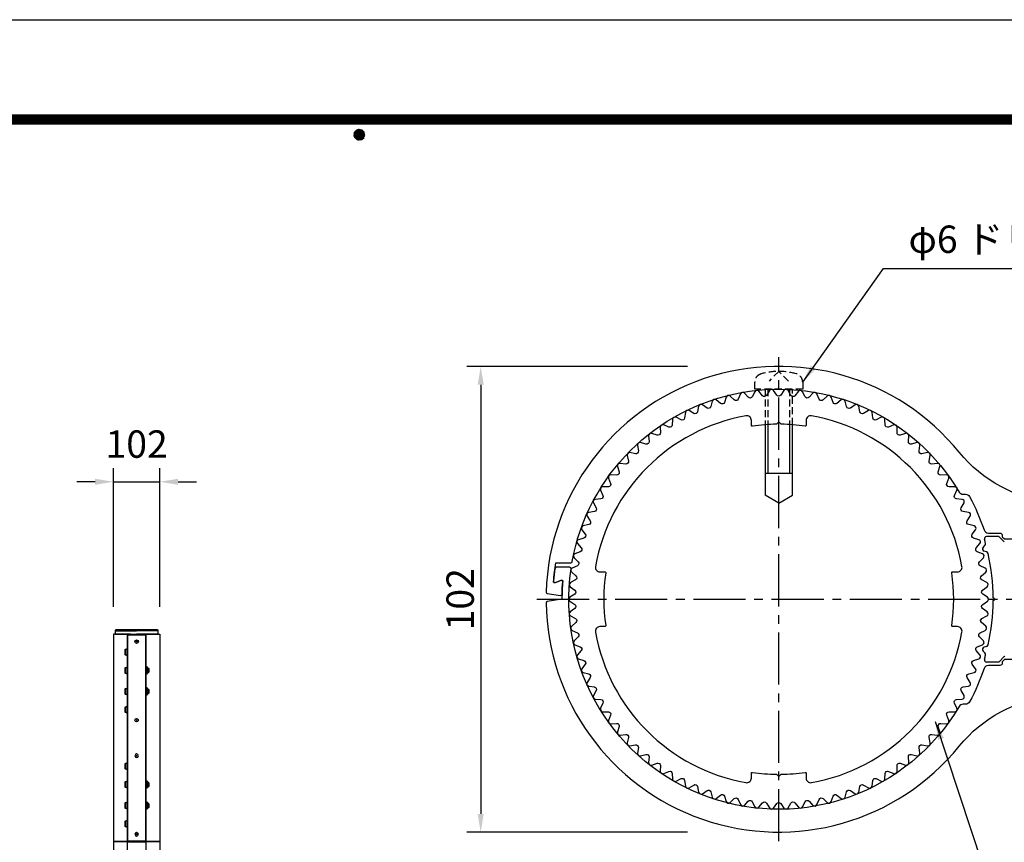
# Model space of a CAD drawing. Extents: x 0 to 8400, y 0 to 5940.
# Drawn here: x 3551 to 5709, y 4138 to 5940 of the extents above; entities that cross this region are included whole.
import ezdxf
from ezdxf.enums import TextEntityAlignment as Align

# ---------------------------------------------------------------- set-up
doc = ezdxf.new("R2010")
doc.units = 0
doc.header["$LTSCALE"] = 6
doc.linetypes.add('CENTER2', pattern=[28.575, 19.05, -3.175, 3.175, -3.175])
doc.linetypes.add('HIDDEN2', pattern=[4.7625, 3.175, -1.5875])
doc.layers.get('0').update_dxf_attribs({"linetype": 'CONTINUOUS'})
doc.layers.get('DEFPOINTS').update_dxf_attribs({"linetype": 'CONTINUOUS'})
for name, color, linetype in [('P001', 131, 'CONTINUOUS'), ('P002', 181, 'CONTINUOUS'), ('P020', 121, 'CONTINUOUS'), ('P901', 135, 'CONTINUOUS'), ('P902', 185, 'CONTINUOUS'), ('P920', 125, 'CONTINUOUS'), ('P_1CENTER', 2, 'CONTINUOUS'), ('P_2DIM', 6, 'CONTINUOUS'), ('P_5DRAWFRAME', 104, 'CONTINUOUS')]:
    doc.layers.add(name, color=color, linetype=linetype)
doc.styles.add('BIGFONT', font='simplex.shx', dxfattribs={"bigfont": 'bigfont.shx'})
doc.dimstyles.new('DIMBIGFONT$0', dxfattribs={"dimscale": 20, "dimtxt": 3, "dimasz": 2, "dimexe": 1.5, "dimexo": 3, "dimgap": 0.75, "dimtad": 1, "dimdec": 1, "dimdsep": 46, "dimtxsty": 'BIGFONT', "dimsah": 1, "dimcen": 0, "dimclrt": 230, "dimadec": 0, "dimazin": 0, "dimtfac": 0.6, "dimtdec": 1, "dimtofl": 0, "dimtmove": 2, "dimatfit": 3, "dimfxl": 0, "dimtvp": 1, "dimtolj": 1, "dimarcsym": 0})
doc.dimstyles.new('DIMBIGFONT$7', dxfattribs={"dimscale": 20, "dimtxt": 3, "dimasz": 2, "dimexe": 1.5, "dimexo": 3, "dimgap": 0.75, "dimtad": 1, "dimdec": 1, "dimdsep": 46, "dimtxsty": 'BIGFONT', "dimsah": 1, "dimcen": 0, "dimclrt": 230, "dimadec": 0, "dimazin": 0, "dimtfac": 0.6, "dimtdec": 1, "dimtofl": 0, "dimtmove": 0, "dimatfit": 3, "dimfxl": 0, "dimtvp": 1, "dimtolj": 1, "dimarcsym": 0})

# ---------------------------------------------------------------- blocks, each defined once
blk = doc.blocks.new('DFP3')
at = {"color": 0}
for p, q in [((21.5, 286.6), (408, 286.6)), ((21.5, 286.55), (408, 286.55)), ((21.5, 286.5), (408, 286.5)), ((21.5, 286.45), (408, 286.45)), ((21.5, 286.4), (408, 286.4)), ((408, 286.35), (21.5, 286.35)), ((21.5, 286.3), (408, 286.3)), ((408, 286.25), (21.5, 286.25)), ((21.5, 286.2), (408, 286.2)), ((408, 286.15), (21.5, 286.15)), ((21.5, 286.1), (408, 286.1)), ((21.5, 286.05), (408, 286.05)), ((21.5, 286), (408, 286)), ((21.5, 285.95), (408, 285.95)), ((21.5, 285.9), (408, 285.9)), ((21.5, 285.85), (408, 285.85)), ((21.5, 285.8), (408, 285.8)), ((21.5, 285.75), (408, 285.75)), ((21.5, 285.7), (408, 285.7)), ((408, 285.65), (21.5, 285.65)), ((21.5, 285.6), (408, 285.6)), ((214.15, 284.4), (214.75, 285)), ((214.15, 284.33), (214.82, 285)), ((214.15, 284.48), (214.67, 285)), ((214.16, 284.27), (214.88, 284.99)), ((214.17, 284.56), (214.59, 284.98)), ((214.18, 284.22), (214.93, 284.97)), ((214.2, 284.17), (214.98, 284.95)), ((214.22, 284.12), (215.03, 284.93)), ((214.22, 284.68), (214.47, 284.93)), ((214.25, 284.07), (215.08, 284.9)), ((214.28, 284.03), (215.12, 284.87)), ((214.31, 283.99), (215.16, 284.84)), ((214.34, 284.84), (215.19, 283.99)), ((214.38, 284.87), (215.22, 284.03)), ((214.42, 284.9), (215.25, 284.07)), ((214.47, 284.93), (215.28, 284.12)), ((214.52, 284.95), (215.3, 284.17)), ((214.57, 284.97), (215.32, 284.22)), ((214.62, 284.99), (215.34, 284.27)), ((214.68, 285), (215.35, 284.33)), ((214.75, 285), (215.35, 284.4)), ((214.83, 284.99), (215.34, 284.48)), ((214.92, 284.98), (215.33, 284.57)), ((215.04, 284.93), (215.28, 284.69)), ((214.15, 284.47), (214.82, 283.8)), ((214.15, 284.4), (214.75, 283.8)), ((214.15, 284.32), (214.67, 283.8)), ((214.16, 284.53), (214.88, 283.81)), ((214.17, 284.24), (214.59, 283.82)), ((214.18, 284.58), (214.93, 283.83)), ((214.2, 284.63), (214.98, 283.85)), ((214.22, 284.68), (215.03, 283.87)), ((214.22, 284.12), (214.47, 283.87)), ((214.25, 284.73), (215.08, 283.9)), ((214.28, 284.77), (215.12, 283.93)), ((214.31, 284.81), (215.16, 283.96)), ((214.34, 283.96), (215.19, 284.81)), ((214.38, 283.93), (215.22, 284.77)), ((214.42, 283.9), (215.25, 284.73)), ((214.47, 283.87), (215.28, 284.68)), ((214.52, 283.85), (215.3, 284.63)), ((214.57, 283.83), (215.32, 284.58)), ((214.62, 283.81), (215.34, 284.53)), ((214.68, 283.8), (215.35, 284.47)), ((214.75, 283.8), (215.35, 284.4)), ((214.83, 283.81), (215.34, 284.32)), ((214.92, 283.82), (215.33, 284.23)), ((215.04, 283.87), (215.28, 284.11))]:
    blk.add_line(p, q, dxfattribs=at)
at = {"layer": 'DEFPOINTS', "color": 0}
blk.add_line((0, 297), (420, 297), dxfattribs=at)
at = {"color": 83, "ltscale": 0.5, "style": 'BIGFONT', "flags": 8}
for tag, p in [('REV04', (26.47, 27.61)), ('REV03', (26.47, 21.7)), ('REV02', (26.47, 15.58)), ('REV01', (26.47, 10.33))]:
    blk.add_attdef(tag, text='', height=2, dxfattribs=at).set_placement(p, align=Align.BOTTOM_LEFT)
for tag, p in [('REVD4', (80.98, 27.61)), ('R4D', (92.67, 27.61)), ('R4C', (101.8, 27.61)), ('R4A', (110.92, 27.61)), ('REVD3', (80.98, 21.7)), ('R3D', (92.67, 21.7)), ('R3C', (101.8, 21.7)), ('R3A', (110.92, 21.7)), ('REVD2', (80.98, 15.58)), ('R2D', (92.67, 15.58)), ('R2C', (101.8, 15.58)), ('R2A', (110.92, 15.58)), ('REVD1', (80.98, 10.33)), ('R1D', (92.67, 10.33)), ('R1C', (101.8, 10.33)), ('R1A', (110.92, 10.33))]:
    blk.add_attdef(tag, text='', height=2, dxfattribs=at).set_placement(p, align=Align.BOTTOM_CENTER)
at = {"color": 83, "style": 'BIGFONT'}
for tag, height, p in [('PROJECT1', 4, (283.38, 25.6)), ('DATE', 3, (344.68, 25.84)), ('SCALE', 3, (379.68, 25.84)), ('PROJECT2', 4, (284.2, 17.84)), ('PROJECT3', 4, (284.2, 10.57)), ('DWGNO', 3, (358.68, 10.57))]:
    blk.add_attdef(tag, text='', height=height, dxfattribs=at).set_placement(p, align=Align.BOTTOM_CENTER)
blk = doc.blocks.new('*D13')
at = {"layer": 'DEFPOINTS', "color": 0}
for p in [(3858.1, 4928), (3756.1, 4593.8), (3858.1, 4593.8)]:
    blk.add_point(p, dxfattribs=at)
at = {"layer": 'P_2DIM', "color": 0, "lineweight": -2}
for p, q in [((3756.1, 4653.8), (3756.1, 4958)), ((3858.1, 4653.8), (3858.1, 4958)), ((3716.1, 4928), (3676.1, 4928)), ((3756.1, 4928), (3858.1, 4928)), ((3898.1, 4928), (3938.1, 4928))]:
    blk.add_line(p, q, dxfattribs=at)
at = {"layer": 'P_2DIM', "color": 0}
for points in [[(3716.1, 4934.6), (3716.1, 4921.3), (3756.1, 4928)], [(3898.1, 4934.6), (3898.1, 4921.3), (3858.1, 4928)]]:
    blk.add_solid(points, dxfattribs=at)
at = {"layer": 'P_2DIM', "color": 230, "insert": (3807.1, 5010.5), "char_height": 60, "attachment_point": 5, "style": 'BIGFONT'}
blk.add_mtext('\\A1;102', dxfattribs=at)
blk = doc.blocks.new('ACADutil2271520-4707')
at = {"layer": 'P020'}
for p, q in [((-1.4, 1.4), (1.4, -1.4)), ((1.4, 1.4), (-1.4, -1.4))]:
    blk.add_line(p, q, dxfattribs=at)
blk.add_circle((0, 0), 4, dxfattribs=at)
blk = doc.blocks.new('b6')
at = {"layer": 'P001'}
for p, q in [((-11767.48, 3693.36), (-11767.48, 3698.61)), ((-11753.48, 3693.36), (-11753.48, 3696.64)), ((-11767.48, 3693.36), (-11753.48, 3693.36)), ((-11765.48, 3693.36), (-11765.48, 3689.36)), ((-11755.48, 3693.36), (-11755.48, 3689.36)), ((-11765.48, 3658.96), (-11765.48, 3662.96)), ((-11755.48, 3658.96), (-11755.48, 3662.96)), ((-11767.98, 3658.96), (-11752.98, 3658.96)), ((-11767.98, 3658.96), (-11767.98, 3653.55)), ((-11752.98, 3658.96), (-11752.98, 3655.73))]:
    blk.add_line(p, q, dxfattribs=at)
for points in [[(-11749.38, 3696.25), (-11761.52, 3697.42, -0.200591), (-11781.91, 3708.35, 0.694422), (-11872.45, 3677.73, 0.38191), (-11872.19, 3677.42), (-11869.3, 3677.01, 0.449313), (-11868.96, 3677.3, -0.014154), (-11868.82, 3679.98, 0.552804), (-11869.23, 3680.29), (-11870.56, 3679.77, -0.551693), (-11870.83, 3679.98, -0.021294), (-11870.32, 3684.16), (-11867.03, 3684.16, 0.362355), (-11866.73, 3684.41, -0.693509), (-11781.93, 3699.65, 0.264649), (-11781.07, 3699.16), (-11780.51, 3699.16, -0.276212), (-11779.63, 3698.63, -0.041908), (-11776.47, 3691.34, 0.321845), (-11775.52, 3690.66), (-11772.98, 3690.66, -0.414214), (-11772.48, 3690.16), (-11772.48, 3689.86), (-11771.98, 3689.36), (-11761.98, 3689.36), (-11761.48, 3689.86), (-11760.98, 3689.36), (-11748.98, 3689.36), (-11748.48, 3689.86), (-11748.48, 3695.25, 0.386369)], [(-11779.63, 3653.69, -0.276212), (-11780.51, 3653.16), (-11781.07, 3653.16, 0.264649), (-11781.93, 3652.67, -0.821512), (-11866.99, 3682.82, 0.457416), (-11867.29, 3683.16), (-11870.22, 3683.16, 0.374746), (-11870.51, 3682.9, 0.014054), (-11870.82, 3680.14, 0.552745), (-11870.41, 3679.83), (-11869.08, 3680.35, -0.553895), (-11868.81, 3680.14, 0.020981), (-11868.98, 3676.16), (-11872.21, 3675.7, 0.37751), (-11872.47, 3675.4, 0.700284), (-11781.91, 3643.98, -0.200591), (-11761.52, 3654.91), (-11749.38, 3656.07, 0.386369), (-11748.48, 3657.07), (-11748.48, 3662.46), (-11748.98, 3662.96), (-11760.98, 3662.96), (-11761.48, 3662.46), (-11761.98, 3662.96), (-11771.98, 3662.96), (-11772.48, 3662.46), (-11772.48, 3662.16, -0.414214), (-11772.98, 3661.66), (-11775.52, 3661.66, 0.321845), (-11776.47, 3660.98, -0.041908)]]:
    blk.add_lwpolyline(points, format="xyb", close=True, dxfattribs=at)
at = {"layer": 'P901'}
for p, q in [((-11756.48, 3703.16), (-11764.48, 3703.16)), ((-11763.68, 3703.96), (-11763.68, 3700.66)), ((-11757.28, 3703.96), (-11757.28, 3700.66)), ((-11763.73, 3699.86), (-11757.23, 3699.86)), ((-11760.48, 3693.36), (-11760.48, 3699.22)), ((-11763.68, 3693.36), (-11763.68, 3658.96)), ((-11757.28, 3693.36), (-11757.28, 3658.96)), ((-11753.98, 3651.76), (-11766.98, 3651.76))]:
    blk.add_line(p, q, dxfattribs=at)
for points in [[(-11756.48, 3700.66), (-11756.48, 3703.16), (-11757.28, 3703.96), (-11763.68, 3703.96), (-11764.48, 3703.16), (-11764.48, 3700.66)], [(-11764.48, 3693.36), (-11764.48, 3658.96)], [(-11756.48, 3658.96), (-11756.48, 3693.36)]]:
    blk.add_lwpolyline(points, dxfattribs=at)
blk.add_lwpolyline([(-11753.98, 3699.22, 0.414214), (-11755.42, 3700.66), (-11765.54, 3700.66, 0.414214), (-11766.98, 3699.22)], format="xyb", dxfattribs=at)
blk.add_lwpolyline([(-11766.98, 3699.22), (-11766.98, 3693.36), (-11760.48, 3693.36), (-11753.98, 3693.36), (-11753.98, 3699.22, 0.196923), (-11760.48, 3699.22, 0.196923)], format="xyb", close=True, dxfattribs=at)
blk.add_lwpolyline([(-11753.98, 3658.96), (-11753.98, 3651.76), (-11754.78, 3650.96), (-11766.18, 3650.96), (-11766.98, 3651.76), (-11766.98, 3658.96)], close=True, dxfattribs=at)
at = {"layer": 'P_1CENTER', "linetype": 'CENTER2'}
blk.add_line((-11760.48, 3644.17), (-11760.48, 3708.16), dxfattribs=at)
blk = doc.blocks.new('*D29')
at = {"layer": 'DEFPOINTS', "color": 0}
for p in [(5214.3, 5180.6), (4561.1, 4160.6), (5214.3, 4160.6)]:
    blk.add_point(p, dxfattribs=at)
at = {"layer": 'P_2DIM', "color": 0, "lineweight": -2}
for p, q in [((5014.3, 5180.6), (4531.1, 5180.6)), ((4561.1, 5140.6), (4561.1, 4200.6)), ((5014.3, 4160.6), (4531.1, 4160.6))]:
    blk.add_line(p, q, dxfattribs=at)
at = {"layer": 'P_2DIM', "color": 0}
for points in [[(4554.5, 5140.6), (4567.8, 5140.6), (4561.1, 5180.6)], [(4554.5, 4200.6), (4567.8, 4200.6), (4561.1, 4160.6)]]:
    blk.add_solid(points, dxfattribs=at)
at = {"layer": 'P_2DIM', "color": 230, "insert": (4516.1, 4670.6), "char_height": 60, "attachment_point": 5, "rotation": 90, "style": 'BIGFONT'}
blk.add_mtext('\\A1;102', dxfattribs=at)
blk = doc.blocks.new('A$C61B24DA4')
at = {"layer": 'P020'}
for p, q in [((28.1, 215.4), (28.1, 22.5)), ((103.1, 22.5), (103.1, 215.4)), ((28.1, 82.9), (103.1, 82.9)), ((65.6, 0), (28.1, 22.5)), ((65.6, 0), (103.1, 22.5))]:
    blk.add_line(p, q, dxfattribs=at)
at = {"layer": 'P920', "linetype": 'HIDDEN2'}
for p, q in [((35.6, 312.5), (35.6, 215.9)), ((95.6, 312.5), (95.6, 215.9))]:
    blk.add_line(p, q, dxfattribs=at)
at = {"layer": 'P920'}
for p, q in [((35.6, 215.9), (35.6, 82.9)), ((95.6, 215.9), (95.6, 82.9))]:
    blk.add_line(p, q, dxfattribs=at)
at = {"layer": 'P920', "linetype": 'HIDDEN2'}
blk.add_lwpolyline([(0, 312.5), (0, 331.6, -0.334242), (17.2, 354.4, -0.141189), (114.1, 354.4, -0.334242), (131.3, 331.6), (131.3, 312.5)], format="xyb", close=True, dxfattribs=at)
for points in [[(92.1, 334.7), (65.6, 361.2), (39.1, 334.7)], [(28.1, 312.5), (28.1, 215.4)], [(103.1, 215.4), (103.1, 312.5)]]:
    blk.add_lwpolyline(points, dxfattribs=at)
blk = doc.blocks.new('A$C155B50EF')
at = {"layer": 'P002'}
blk.add_lwpolyline([(47, 0), (93.5, 0), (94, 0.5), (94, 8, 0.414214), (92, 10), (47, 10), (2, 10, 0.414214), (0, 8), (0, 0.5), (0.5, 0)], format="xyb", close=True, dxfattribs=at)
at = {"layer": 'P902'}
for p, q in [((0, 0.5), (47, 0.5)), ((1.3, 8), (47, 8)), ((92.7, 8), (47, 8)), ((94, 0.5), (47, 0.5))]:
    blk.add_line(p, q, dxfattribs=at)

msp = doc.modelspace()

# ---------------------------------------------------------------- linework, layer by layer
at = {"layer": 'P001'}
for p, q in [((5695.93, 4808.15), (5669.98, 4808.15)), ((5697.35, 4807.56), (5708.67, 4796.23)), ((5662.27, 4784.32), (5666.3, 4788.21)), ((5662.27, 4784.32), (5666.3, 4788.21)), ((5669.76, 4774.37), (5664.37, 4775.91)), ((5669.76, 4774.37), (5664.37, 4775.91)), ((5686.26, 4672.38), (5684.25, 4673.54)), ((5686.26, 4672.38), (5684.25, 4673.54)), ((5684.25, 4667.75), (5686.26, 4668.91)), ((5684.25, 4667.75), (5686.26, 4668.91)), ((3793.9, 4593.82), (3793.9, 4592.82)), ((3820.3, 4593.82), (3820.3, 4592.82)), ((5662.27, 4556.97), (5666.3, 4553.08)), ((5662.27, 4556.97), (5666.3, 4553.08)), ((5669.76, 4566.92), (5664.37, 4565.38)), ((5669.76, 4566.92), (5664.37, 4565.38)), ((5695.93, 4533.15), (5669.98, 4533.15)), ((5697.35, 4533.73), (5708.67, 4545.06)), ((3793.9, 4140.82), (3793.9, 4139.82)), ((3793.9, 4139.82), (3793.9, 4138.82)), ((3820.3, 4140.82), (3820.3, 4139.82)), ((3820.3, 4139.82), (3820.3, 4138.82))]:
    msp.add_line(p, q, dxfattribs=at)
for points in [[(5008.15, 4273.65), (5009.64, 4261.37, 0.5438162), (5017.72, 4257.43), (5028.32, 4263.81, -0.5214117), (5036.34, 4260.24), (5038.69, 4248.09, 0.5438162), (5047.03, 4244.72), (5057.15, 4251.83, -0.5214117), (5065.41, 4248.83), (5068.59, 4236.88, 0.5438162), (5077.15, 4234.1), (5086.75, 4241.89, -0.5214117), (5095.19, 4239.47), (5099.2, 4227.77, 0.5438162), (5107.93, 4225.59), (5116.97, 4234.04, -0.5214117), (5125.56, 4232.22), (5130.38, 4220.82, 0.5438162), (5139.24, 4219.26), (5147.66, 4228.32, -0.5214117), (5156.36, 4227.1), (5161.96, 4216.07, 0.5438162), (5170.91, 4215.13), (5178.68, 4224.75, -0.5214117), (5187.44, 4224.14), (5193.8, 4213.53, 0.5438162), (5202.79, 4213.21), (5209.87, 4223.36, -0.2450505), (5214.26, 4225.65, -0.2450505), (5218.65, 4223.36), (5225.73, 4213.21, 0.5438162), (5234.72, 4213.53), (5241.08, 4224.14, -0.5214117), (5249.84, 4224.75), (5257.61, 4215.13, 0.5438162), (5266.56, 4216.07), (5272.16, 4227.1, -0.5214117), (5280.86, 4228.32), (5289.28, 4219.26, 0.5438162), (5298.14, 4220.82), (5302.96, 4232.22, -0.5214117), (5311.55, 4234.04), (5320.59, 4225.59, 0.5438162), (5329.32, 4227.77), (5333.33, 4239.47, -0.5214117), (5341.77, 4241.89), (5351.37, 4234.1, 0.5438162), (5359.93, 4236.88), (5363.12, 4248.83, -0.5214117), (5371.37, 4251.83), (5381.49, 4244.72, 0.5438162), (5389.83, 4248.09), (5392.18, 4260.24, -0.5214117), (5400.2, 4263.81), (5410.8, 4257.43, 0.5438162), (5418.88, 4261.37), (5420.37, 4273.65, -0.5214117), (5428.13, 4277.77), (5439.14, 4272.14, 0.5438162), (5446.93, 4276.64), (5447.56, 4288.99, -0.5214117), (5455.01, 4293.65), (5466.39, 4288.8, 0.5438162), (5473.85, 4293.83), (5473.62, 4306.2, -0.5214117), (5480.72, 4311.36), (5492.41, 4307.32, 0.5438162), (5499.5, 4312.86), (5498.41, 4325.18, -0.5214117), (5505.14, 4330.82), (5517.08, 4327.61, 0.5438162), (5523.77, 4333.63), (5521.81, 4345.84, -0.5214117), (5528.13, 4351.94), (5540.27, 4349.57, 0.5438162), (5546.52, 4356.04), (5543.72, 4368.09, -0.5214117), (5549.6, 4374.61), (5561.88, 4373.09, 0.5438162), (5567.66, 4379.98), (5564.03, 4391.81, -0.5214117), (5569.43, 4398.73), (5581.79, 4398.06, 0.5438162), (5587.07, 4405.34), (5582.62, 4416.88, -0.5214117), (5587.54, 4424.17), (5599.9, 4424.36, 0.5438162), (5604.67, 4431.99), (5599.43, 4443.2, -0.5214117), (5603.82, 4450.8), (5616.15, 4451.87, 0.5438162), (5620.37, 4459.81), (5614.36, 4470.62, -0.5214117), (5618.21, 4478.51), (5630.43, 4480.43, 0.5438162), (5634.09, 4488.65), (5627.34, 4499.02, -0.5214117), (5630.63, 4507.16), (5642.68, 4509.93, 0.5438162), (5645.76, 4518.38), (5638.3, 4528.25, -0.5214117), (5641.02, 4536.6), (5652.85, 4540.2, 0.5438162), (5655.33, 4548.85), (5647.2, 4558.17, -0.5214117), (5649.33, 4566.7), (5660.88, 4571.12, 0.5438162), (5662.75, 4579.91), (5653.99, 4588.65, -0.5214117), (5655.52, 4597.3), (5666.74, 4602.51, 0.5438162), (5667.99, 4611.42), (5658.64, 4619.52, -0.5214117), (5659.56, 4628.26), (5670.39, 4634.24, 0.5438162), (5671.01, 4643.21), (5661.12, 4650.65, -0.5214117), (5661.43, 4659.42), (5671.81, 4666.15, 0.2543213), (5674.26, 4670.65, 0.2543213), (5671.81, 4675.14), (5661.43, 4681.87, -0.5214117), (5661.12, 4690.64), (5671.01, 4698.08, 0.5438162), (5670.39, 4707.05), (5659.56, 4713.03, -0.5214117), (5658.64, 4721.77), (5667.99, 4729.87, 0.5438162), (5666.74, 4738.78), (5655.52, 4743.99, -0.5214117), (5653.99, 4752.64), (5662.75, 4761.38, 0.5438162), (5660.88, 4770.18), (5649.33, 4774.59, -0.5214117), (5647.2, 4783.12), (5655.33, 4792.44, 0.5438162), (5652.85, 4801.09), (5641.02, 4804.69, -0.5214117), (5638.3, 4813.04), (5645.76, 4822.91, 0.5438162), (5642.68, 4831.36), (5630.63, 4834.13, -0.5214117), (5627.34, 4842.28), (5634.09, 4852.64, 0.5438162), (5630.43, 4860.86), (5618.21, 4862.78, -0.5214117), (5614.36, 4870.67), (5620.37, 4881.48, 0.5438162), (5616.15, 4889.43), (5603.82, 4890.49, -0.5214117), (5599.43, 4898.09), (5604.67, 4909.3, 0.5438162), (5599.9, 4916.93), (5587.54, 4917.13, -0.5214117), (5582.62, 4924.41), (5587.07, 4935.95, 0.5438162), (5581.79, 4943.23), (5569.43, 4942.56, -0.5214117), (5564.03, 4949.49), (5567.66, 4961.31, 0.5438162), (5561.88, 4968.2), (5549.6, 4966.68, -0.5214117), (5543.72, 4973.2), (5546.52, 4985.25, 0.5438162), (5540.27, 4991.72), (5528.13, 4989.35, -0.5214117), (5521.81, 4995.45), (5523.77, 5007.67, 0.5438162), (5517.08, 5013.68), (5505.14, 5010.47, -0.5214117), (5498.41, 5016.11), (5499.5, 5028.43, 0.5438162), (5492.41, 5033.97), (5480.72, 5029.93, -0.5214117), (5473.62, 5035.09), (5473.85, 5047.46, 0.5438162), (5466.39, 5052.49), (5455.01, 5047.64, -0.5214117), (5447.56, 5052.3), (5446.93, 5064.65, 0.5438162), (5439.14, 5069.15), (5428.13, 5063.52, -0.5214117), (5420.37, 5067.64), (5418.88, 5079.92, 0.5438162), (5410.8, 5083.86), (5400.2, 5077.48, -0.5214117), (5392.18, 5081.05), (5389.83, 5093.2, 0.5438162), (5381.49, 5096.57), (5371.37, 5089.46, -0.5214117), (5363.12, 5092.46), (5359.93, 5104.42, 0.5438162), (5351.37, 5107.2), (5341.77, 5099.4, -0.5214117), (5333.33, 5101.82), (5329.32, 5113.52, 0.5438162), (5320.59, 5115.7), (5311.55, 5107.25, -0.5214117), (5302.96, 5109.07), (5298.14, 5120.47, 0.5438162), (5289.28, 5122.03), (5280.86, 5112.97, -0.5214117), (5272.16, 5114.19), (5266.56, 5125.22, 0.5438162), (5257.61, 5126.16), (5249.84, 5116.54, -0.5214117), (5241.08, 5117.15), (5234.72, 5127.76, 0.5438162), (5225.73, 5128.08), (5218.65, 5117.94, -0.2450505), (5214.26, 5115.65, -0.2450505), (5209.87, 5117.94), (5202.79, 5128.08, 0.5438162), (5193.8, 5127.76), (5187.44, 5117.15, -0.5214117), (5178.68, 5116.54), (5170.91, 5126.16, 0.5438162), (5161.96, 5125.22), (5156.36, 5114.19, -0.5214117), (5147.66, 5112.97), (5139.24, 5122.03, 0.5438162), (5130.38, 5120.47), (5125.56, 5109.07, -0.5214117), (5116.97, 5107.25), (5107.93, 5115.7, 0.5438162), (5099.2, 5113.52), (5095.19, 5101.82, -0.5214117), (5086.75, 5099.4), (5077.15, 5107.2, 0.5438162), (5068.59, 5104.42), (5065.41, 5092.46, -0.5214117), (5057.15, 5089.46), (5047.03, 5096.57, 0.5438162), (5038.69, 5093.2), (5036.34, 5081.05, -0.5214117), (5028.32, 5077.48), (5017.72, 5083.86, 0.5438162), (5009.64, 5079.92), (5008.15, 5067.64, -0.5214117), (5000.39, 5063.52), (4989.38, 5069.15, 0.5438162), (4981.59, 5064.65), (4980.96, 5052.3, -0.5214117), (4973.51, 5047.64), (4962.13, 5052.49, 0.5438162), (4954.67, 5047.46), (4954.9, 5035.09, -0.5214117), (4947.8, 5029.93), (4936.11, 5033.97, 0.5438162), (4929.02, 5028.43), (4930.11, 5016.11, -0.5214117), (4923.38, 5010.47), (4911.44, 5013.68, 0.5438162), (4904.75, 5007.67), (4906.71, 4995.45, -0.5214117), (4900.39, 4989.35), (4888.25, 4991.72, 0.5438162), (4882, 4985.25), (4884.8, 4973.2, -0.5214117), (4878.92, 4966.68), (4866.64, 4968.2, 0.5438162), (4860.86, 4961.31), (4864.49, 4949.49, -0.5214117), (4859.09, 4942.56), (4846.73, 4943.23, 0.5438162), (4841.45, 4935.95), (4845.9, 4924.41, -0.5214117), (4840.98, 4917.13), (4828.62, 4916.93, 0.5438162), (4823.85, 4909.3), (4829.09, 4898.09, -0.5214117), (4824.7, 4890.49), (4812.38, 4889.43, 0.5438162), (4808.15, 4881.48), (4814.16, 4870.67, -0.5214117), (4810.31, 4862.78), (4798.09, 4860.86, 0.5438162), (4794.43, 4852.64), (4801.19, 4842.28, -0.5214117), (4797.9, 4834.13), (4785.84, 4831.36, 0.5438162), (4782.76, 4822.91), (4790.22, 4813.04, -0.5214117), (4787.51, 4804.69), (4775.67, 4801.09, 0.5438162), (4773.19, 4792.44), (4781.32, 4783.12, -0.5214117), (4779.19, 4774.59), (4767.64, 4770.18, 0.5438162), (4765.77, 4761.38), (4774.53, 4752.64, -0.5214117), (4773, 4743.99), (4761.78, 4738.78, 0.5438162), (4760.53, 4729.87), (4769.88, 4721.77, -0.5214117), (4768.96, 4713.03), (4758.13, 4707.05, 0.5438162), (4757.51, 4698.08), (4767.4, 4690.64, -0.5214117), (4767.09, 4681.87), (4756.71, 4675.14, 0.2543213), (4754.26, 4670.65, 0.2543213), (4756.71, 4666.15), (4767.09, 4659.42, -0.5214117), (4767.4, 4650.65), (4757.51, 4643.21, 0.5438162), (4758.13, 4634.24), (4768.96, 4628.26, -0.5214117), (4769.88, 4619.52), (4760.53, 4611.42, 0.5438162), (4761.78, 4602.51), (4773, 4597.3, -0.5214117), (4774.53, 4588.65), (4765.77, 4579.91, 0.5438162), (4767.64, 4571.12), (4779.19, 4566.7, -0.5214117), (4781.32, 4558.17), (4773.19, 4548.85, 0.5438162), (4775.67, 4540.2), (4787.51, 4536.6, -0.5214117), (4790.22, 4528.25), (4782.76, 4518.38, 0.5438162), (4785.84, 4509.93), (4797.9, 4507.16, -0.5214117), (4801.19, 4499.02), (4794.43, 4488.65, 0.5438162), (4798.09, 4480.43), (4810.31, 4478.51, -0.5214117), (4814.16, 4470.62), (4808.15, 4459.81, 0.5438162), (4812.38, 4451.87), (4824.7, 4450.8, -0.5214117), (4829.09, 4443.2), (4823.85, 4431.99, 0.5438162), (4828.62, 4424.36), (4840.98, 4424.17, -0.5214117), (4845.9, 4416.88), (4841.45, 4405.34, 0.5438162), (4846.73, 4398.06), (4859.09, 4398.73, -0.5214117), (4864.49, 4391.81), (4860.86, 4379.98, 0.5438162), (4866.64, 4373.09), (4878.92, 4374.61, -0.5214117), (4884.8, 4368.09), (4882, 4356.04, 0.5438162), (4888.25, 4349.57), (4900.39, 4351.94, -0.5214117), (4906.71, 4345.84), (4904.75, 4333.63, 0.5438162), (4911.44, 4327.61), (4923.38, 4330.82, -0.5214117), (4930.11, 4325.18), (4929.02, 4312.86, 0.5438162), (4936.11, 4307.32), (4947.8, 4311.36, -0.5214117), (4954.9, 4306.2), (4954.67, 4293.83, 0.5438162), (4962.13, 4288.8), (4973.51, 4293.65, -0.5214117), (4980.96, 4288.99), (4981.59, 4276.64, 0.5438162), (4989.38, 4272.14), (5000.39, 4277.77, -0.5214117)], [(5008.15, 4273.65), (5009.64, 4261.37, 0.5438162), (5017.72, 4257.43), (5028.32, 4263.81, -0.5214117), (5036.34, 4260.24), (5038.69, 4248.09, 0.5438162), (5047.03, 4244.72), (5057.15, 4251.83, -0.5214117), (5065.41, 4248.83), (5068.59, 4236.88, 0.5438162), (5077.15, 4234.1), (5086.75, 4241.89, -0.5214117), (5095.19, 4239.47), (5099.2, 4227.77, 0.5438162), (5107.93, 4225.59), (5116.97, 4234.04, -0.5214117), (5125.56, 4232.22), (5130.38, 4220.82, 0.5438162), (5139.24, 4219.26), (5147.66, 4228.32, -0.5214117), (5156.36, 4227.1), (5161.96, 4216.07, 0.5438162), (5170.91, 4215.13), (5178.68, 4224.75, -0.5214117), (5187.44, 4224.14), (5193.8, 4213.53, 0.5438162), (5202.79, 4213.21), (5209.87, 4223.36, -0.2450505), (5214.26, 4225.65, -0.2450505), (5218.65, 4223.36), (5225.73, 4213.21, 0.5438162), (5234.72, 4213.53), (5241.08, 4224.14, -0.5214117), (5249.84, 4224.75), (5257.61, 4215.13, 0.5438162), (5266.56, 4216.07), (5272.16, 4227.1, -0.5214117), (5280.86, 4228.32), (5289.28, 4219.26, 0.5438162), (5298.14, 4220.82), (5302.96, 4232.22, -0.5214117), (5311.55, 4234.04), (5320.59, 4225.59, 0.5438162), (5329.32, 4227.77), (5333.33, 4239.47, -0.5214117), (5341.77, 4241.89), (5351.37, 4234.1, 0.5438162), (5359.93, 4236.88), (5363.12, 4248.83, -0.5214117), (5371.37, 4251.83), (5381.49, 4244.72, 0.5438162), (5389.83, 4248.09), (5392.18, 4260.24, -0.5214117), (5400.2, 4263.81), (5410.8, 4257.43, 0.5438162), (5418.88, 4261.37), (5420.37, 4273.65, -0.5214117), (5428.13, 4277.77), (5439.14, 4272.14, 0.5438162), (5446.93, 4276.64), (5447.56, 4288.99, -0.5214117), (5455.01, 4293.65), (5466.39, 4288.8, 0.5438162), (5473.85, 4293.83), (5473.62, 4306.2, -0.5214117), (5480.72, 4311.36), (5492.41, 4307.32, 0.5438162), (5499.5, 4312.86), (5498.41, 4325.18, -0.5214117), (5505.14, 4330.82), (5517.08, 4327.61, 0.5438162), (5523.77, 4333.63), (5521.81, 4345.84, -0.5214117), (5528.13, 4351.94), (5540.27, 4349.57, 0.5438162), (5546.52, 4356.04), (5543.72, 4368.09, -0.5214117), (5549.6, 4374.61), (5561.88, 4373.09, 0.5438162), (5567.66, 4379.98), (5564.03, 4391.81, -0.5214117), (5569.43, 4398.73), (5581.79, 4398.06, 0.5438162), (5587.07, 4405.34), (5582.62, 4416.88, -0.5214117), (5587.54, 4424.17), (5599.9, 4424.36, 0.5438162), (5604.67, 4431.99), (5599.43, 4443.2, -0.5214117), (5603.82, 4450.8), (5616.15, 4451.87, 0.5438162), (5620.37, 4459.81), (5614.36, 4470.62, -0.5214117), (5618.21, 4478.51), (5630.43, 4480.43, 0.5438162), (5634.09, 4488.65), (5627.34, 4499.02, -0.5214117), (5630.63, 4507.16), (5642.68, 4509.93, 0.5438162), (5645.76, 4518.38), (5638.3, 4528.25, -0.5214117), (5641.02, 4536.6), (5652.85, 4540.2, 0.5438162), (5655.33, 4548.85), (5647.2, 4558.17, -0.5214117), (5649.33, 4566.7), (5660.88, 4571.12, 0.5438162), (5662.75, 4579.91), (5653.99, 4588.65, -0.5214117), (5655.52, 4597.3), (5666.74, 4602.51, 0.5438162), (5667.99, 4611.42), (5658.64, 4619.52, -0.5214117), (5659.56, 4628.26), (5670.39, 4634.24, 0.5438162), (5671.01, 4643.21), (5661.12, 4650.65, -0.5214117), (5661.43, 4659.42), (5671.81, 4666.15, 0.2543213), (5674.26, 4670.65, 0.2543213), (5671.81, 4675.14), (5661.43, 4681.87, -0.5214117), (5661.12, 4690.64), (5671.01, 4698.08, 0.5438162), (5670.39, 4707.05), (5659.56, 4713.03, -0.5214117), (5658.64, 4721.77), (5667.99, 4729.87, 0.5438162), (5666.74, 4738.78), (5655.52, 4743.99, -0.5214117), (5653.99, 4752.64), (5662.75, 4761.38, 0.5438162), (5660.88, 4770.18), (5649.33, 4774.59, -0.5214117), (5647.2, 4783.12), (5655.33, 4792.44, 0.5438162), (5652.85, 4801.09), (5641.02, 4804.69, -0.5214117), (5638.3, 4813.04), (5645.76, 4822.91, 0.5438162), (5642.68, 4831.36), (5630.63, 4834.13, -0.5214117), (5627.34, 4842.28), (5634.09, 4852.64, 0.5438162), (5630.43, 4860.86), (5618.21, 4862.78, -0.5214117), (5614.36, 4870.67), (5620.37, 4881.48, 0.5438162), (5616.15, 4889.43), (5603.82, 4890.49, -0.5214117), (5599.43, 4898.09), (5604.67, 4909.3, 0.5438162), (5599.9, 4916.93), (5587.54, 4917.13, -0.5214117), (5582.62, 4924.41), (5587.07, 4935.95, 0.5438162), (5581.79, 4943.23), (5569.43, 4942.56, -0.5214117), (5564.03, 4949.49), (5567.66, 4961.31, 0.5438162), (5561.88, 4968.2), (5549.6, 4966.68, -0.5214117), (5543.72, 4973.2), (5546.52, 4985.25, 0.5438162), (5540.27, 4991.72), (5528.13, 4989.35, -0.5214117), (5521.81, 4995.45), (5523.77, 5007.67, 0.5438162), (5517.08, 5013.68), (5505.14, 5010.47, -0.5214117), (5498.41, 5016.11), (5499.5, 5028.43, 0.5438162), (5492.41, 5033.97), (5480.72, 5029.93, -0.5214117), (5473.62, 5035.09), (5473.85, 5047.46, 0.5438162), (5466.39, 5052.49), (5455.01, 5047.64, -0.5214117), (5447.56, 5052.3), (5446.93, 5064.65, 0.5438162), (5439.14, 5069.15), (5428.13, 5063.52, -0.5214117), (5420.37, 5067.64), (5418.88, 5079.92, 0.5438162), (5410.8, 5083.86), (5400.2, 5077.48, -0.5214117), (5392.18, 5081.05), (5389.83, 5093.2, 0.5438162), (5381.49, 5096.57), (5371.37, 5089.46, -0.5214117), (5363.12, 5092.46), (5359.93, 5104.42, 0.5438162), (5351.37, 5107.2), (5341.77, 5099.4, -0.5214117), (5333.33, 5101.82), (5329.32, 5113.52, 0.5438162), (5320.59, 5115.7), (5311.55, 5107.25, -0.5214117), (5302.96, 5109.07), (5298.14, 5120.47, 0.5438162), (5289.28, 5122.03), (5280.86, 5112.97, -0.5214117), (5272.16, 5114.19), (5266.56, 5125.22, 0.5438162), (5257.61, 5126.16), (5249.84, 5116.54, -0.5214117), (5241.08, 5117.15), (5234.72, 5127.76, 0.5438162), (5225.73, 5128.08), (5218.65, 5117.94, -0.2450505), (5214.26, 5115.65, -0.2450505), (5209.87, 5117.94), (5202.79, 5128.08, 0.5438162), (5193.8, 5127.76), (5187.44, 5117.15, -0.5214117), (5178.68, 5116.54), (5170.91, 5126.16, 0.5438162), (5161.96, 5125.22), (5156.36, 5114.19, -0.5214117), (5147.66, 5112.97), (5139.24, 5122.03, 0.5438162), (5130.38, 5120.47), (5125.56, 5109.07, -0.5214117), (5116.97, 5107.25), (5107.93, 5115.7, 0.5438162), (5099.2, 5113.52), (5095.19, 5101.82, -0.5214117), (5086.75, 5099.4), (5077.15, 5107.2, 0.5438162), (5068.59, 5104.42), (5065.41, 5092.46, -0.5214117), (5057.15, 5089.46), (5047.03, 5096.57, 0.5438162), (5038.69, 5093.2), (5036.34, 5081.05, -0.5214117), (5028.32, 5077.48), (5017.72, 5083.86, 0.5438162), (5009.64, 5079.92), (5008.15, 5067.64, -0.5214117), (5000.39, 5063.52), (4989.38, 5069.15, 0.5438162), (4981.59, 5064.65), (4980.96, 5052.3, -0.5214117), (4973.51, 5047.64), (4962.13, 5052.49, 0.5438162), (4954.67, 5047.46), (4954.9, 5035.09, -0.5214117), (4947.8, 5029.93), (4936.11, 5033.97, 0.5438162), (4929.02, 5028.43), (4930.11, 5016.11, -0.5214117), (4923.38, 5010.47), (4911.44, 5013.68, 0.5438162), (4904.75, 5007.67), (4906.71, 4995.45, -0.5214117), (4900.39, 4989.35), (4888.25, 4991.72, 0.5438162), (4882, 4985.25), (4884.8, 4973.2, -0.5214117), (4878.92, 4966.68), (4866.64, 4968.2, 0.5438162), (4860.86, 4961.31), (4864.49, 4949.49, -0.5214117), (4859.09, 4942.56), (4846.73, 4943.23, 0.5438162), (4841.45, 4935.95), (4845.9, 4924.41, -0.5214117), (4840.98, 4917.13), (4828.62, 4916.93, 0.5438162), (4823.85, 4909.3), (4829.09, 4898.09, -0.5214117), (4824.7, 4890.49), (4812.38, 4889.43, 0.5438162), (4808.15, 4881.48), (4814.16, 4870.67, -0.5214117), (4810.31, 4862.78), (4798.09, 4860.86, 0.5438162), (4794.43, 4852.64), (4801.19, 4842.28, -0.5214117), (4797.9, 4834.13), (4785.84, 4831.36, 0.5438162), (4782.76, 4822.91), (4790.22, 4813.04, -0.5214117), (4787.51, 4804.69), (4775.67, 4801.09, 0.5438162), (4773.19, 4792.44), (4781.32, 4783.12, -0.5214117), (4779.19, 4774.59), (4767.64, 4770.18, 0.5438162), (4765.77, 4761.38), (4774.53, 4752.64, -0.5214117), (4773, 4743.99), (4761.78, 4738.78, 0.5438162), (4760.53, 4729.87), (4769.88, 4721.77, -0.5214117), (4768.96, 4713.03), (4758.13, 4707.05, 0.5438162), (4757.51, 4698.08), (4767.4, 4690.64, -0.5214117), (4767.09, 4681.87), (4756.71, 4675.14, 0.2543213), (4754.26, 4670.65, 0.2543213), (4756.71, 4666.15), (4767.09, 4659.42, -0.5214117), (4767.4, 4650.65), (4757.51, 4643.21, 0.5438162), (4758.13, 4634.24), (4768.96, 4628.26, -0.5214117), (4769.88, 4619.52), (4760.53, 4611.42, 0.5438162), (4761.78, 4602.51), (4773, 4597.3, -0.5214117), (4774.53, 4588.65), (4765.77, 4579.91, 0.5438162), (4767.64, 4571.12), (4779.19, 4566.7, -0.5214117), (4781.32, 4558.17), (4773.19, 4548.85, 0.5438162), (4775.67, 4540.2), (4787.51, 4536.6, -0.5214117), (4790.22, 4528.25), (4782.76, 4518.38, 0.5438162), (4785.84, 4509.93), (4797.9, 4507.16, -0.5214117), (4801.19, 4499.02), (4794.43, 4488.65, 0.5438162), (4798.09, 4480.43), (4810.31, 4478.51, -0.5214117), (4814.16, 4470.62), (4808.15, 4459.81, 0.5438162), (4812.38, 4451.87), (4824.7, 4450.8, -0.5214117), (4829.09, 4443.2), (4823.85, 4431.99, 0.5438162), (4828.62, 4424.36), (4840.98, 4424.17, -0.5214117), (4845.9, 4416.88), (4841.45, 4405.34, 0.5438162), (4846.73, 4398.06), (4859.09, 4398.73, -0.5214117), (4864.49, 4391.81), (4860.86, 4379.98, 0.5438162), (4866.64, 4373.09), (4878.92, 4374.61, -0.5214117), (4884.8, 4368.09), (4882, 4356.04, 0.5438162), (4888.25, 4349.57), (4900.39, 4351.94, -0.5214117), (4906.71, 4345.84), (4904.75, 4333.63, 0.5438162), (4911.44, 4327.61), (4923.38, 4330.82, -0.5214117), (4930.11, 4325.18), (4929.02, 4312.86, 0.5438162), (4936.11, 4307.32), (4947.8, 4311.36, -0.5214117), (4954.9, 4306.2), (4954.67, 4293.83, 0.5438162), (4962.13, 4288.8), (4973.51, 4293.65, -0.5214117), (4980.96, 4288.99), (4981.59, 4276.64, 0.5438162), (4989.38, 4272.14), (5000.39, 4277.77, -0.5214117)], [(4835.13, 4728.34, 0.0756576), (4835.13, 4612.95, -0.459173), (4833.15, 4610.65), (4822.46, 4610.65, 0.4669976), (4812.62, 4598.89, 0.3140535), (5142.5, 4269.01, 0.4669976), (5154.26, 4278.85), (5154.26, 4289.53, -0.459173), (5156.56, 4291.51, 0.0344894), (5209.23, 4287.18), (5214.26, 4282.15), (5219.29, 4287.18, 0.0344894), (5271.96, 4291.51, -0.459173), (5274.26, 4289.53), (5274.26, 4278.85, 0.4669976), (5286.02, 4269.01, 0.3140535), (5615.9, 4598.89, 0.4669976), (5606.06, 4610.65), (5595.37, 4610.65, -0.459173), (5593.39, 4612.95, 0.0756576), (5593.39, 4728.34, -0.459173), (5595.37, 4730.65), (5606.06, 4730.65, 0.4669976), (5615.9, 4742.4, 0.3140535), (5286.02, 5072.29, 0.4669976), (5274.26, 5062.44), (5274.26, 5051.76, -0.459173), (5271.96, 5049.78, 0.0344894), (5219.29, 5054.11), (5214.26, 5059.15), (5209.23, 5054.11, 0.0344894), (5156.56, 5049.78, -0.459173), (5154.26, 5051.76), (5154.26, 5062.44, 0.4669976), (5142.5, 5072.29, 0.3140535), (4812.62, 4742.4, 0.4669976), (4822.46, 4730.65), (4833.15, 4730.65, -0.459173)]]:
    msp.add_lwpolyline(points, format="xyb", close=True, dxfattribs=at)
for points in [[(3793.9, 4593.82), (3756.1, 4593.82), (3756.1, 4139.82), (3793.9, 4139.82)], [(3820.3, 4593.82), (3858.1, 4593.82), (3858.1, 4139.82), (3820.3, 4139.82)], [(3793.9, 4139.82), (3756.1, 4139.82), (3756.1, 3685.82), (3793.9, 3685.82)], [(3820.3, 4139.82), (3858.1, 4139.82), (3858.1, 3685.82), (3820.3, 3685.82)]]:
    msp.add_lwpolyline(points, dxfattribs=at)
for points in [[(3827.65, 4592.82), (3786.65, 4592.82), (3786.65, 4140.82), (3827.65, 4140.82)], [(3827.65, 4138.82), (3786.65, 4138.82), (3786.65, 3686.82), (3827.65, 3686.82)]]:
    msp.add_lwpolyline(points, close=True, dxfattribs=at)
for centre, radius, start, end in [((5669.98, 4803.15), 5, 90, 196.55564), ((5669.98, 4803.15), 5, 90, 196.55564), ((5224.26, 4670.65), 460, 15.44372, 16.55565), ((5224.26, 4670.65), 460, 15.44372, 16.55565), ((5662.83, 4791.81), 5, 314.00001, 15.44372), ((5662.83, 4791.81), 5, 314.00001, 15.44372), ((5695.93, 4806.15), 2, 45.00001, 90), ((5665.74, 4780.72), 5, 134, 254), ((5665.74, 4780.72), 5, 134, 254), ((5668.38, 4769.56), 5, 12.55631, 74.00001), ((5668.38, 4769.56), 5, 12.55631, 74.00001), ((5224.26, 4670.65), 460, 0.36022, 12.5563), ((5224.26, 4670.65), 460, 0.36022, 12.5563), ((5224.26, 4670.65), 460, 347.44371, 359.63978), ((5224.26, 4670.65), 460, 347.44371, 359.63978), ((5685.26, 4670.65), 2, 300, 60), ((5685.26, 4670.65), 2, 300, 60), ((5665.74, 4560.57), 5, 106.00001, 226.00001), ((5665.74, 4560.57), 5, 106.00001, 226.00001), ((5668.38, 4571.73), 5, 286, 347.4437), ((5668.38, 4571.73), 5, 286, 347.4437), ((5669.98, 4538.15), 5, 163.44437, 270), ((5669.98, 4538.15), 5, 163.44437, 270), ((5224.26, 4670.65), 460, 343.44436, 344.55629), ((5224.26, 4670.65), 460, 343.44436, 344.55629), ((5662.83, 4549.48), 5, 344.55629, 46), ((5662.83, 4549.48), 5, 344.55629, 46), ((5695.93, 4535.15), 2, 270, 315.00001), ((5710.09, 4543.65), 2, 90, 135.00001)]:
    msp.add_arc(centre, radius, start, end, dxfattribs=at)
for centre, major_axis, ratio, start_param, end_param in [((3785.58, 4554.82), (0, 7.5), 0.1448728, 2.6192778, 6.8055001), ((3785.58, 4514.82), (0, 7.5), 0.1448728, 2.6192778, 6.8055001), ((3828.56, 4514.82), (0, 8), 0.1228815, -0.3534209, 3.4950136), ((3785.58, 4468.82), (0, 7.5), 0.1448728, 2.6192778, 6.8055001), ((3828.56, 4468.82), (0, 8), 0.1228815, -0.3534209, 3.4950136), ((3785.58, 4428.82), (0, 7.5), 0.1448728, 2.6192778, 6.8055001), ((3785.58, 4304.82), (0, 7.5), 0.1448728, 2.6192778, 6.8055001), ((3785.58, 4264.82), (0, 7.5), 0.1448728, 2.6192778, 6.8055001), ((3828.56, 4264.82), (0, 8), 0.1228815, -0.3534209, 3.4950136), ((3785.58, 4218.82), (0, 7.5), 0.1448728, 2.6192778, 6.8055001), ((3828.56, 4218.82), (0, 8), 0.1228815, -0.3534209, 3.4950136), ((3785.58, 4178.82), (0, 7.5), 0.1448728, 2.6192778, 6.8055001)]:
    msp.add_ellipse(centre, major_axis=major_axis, ratio=ratio, start_param=start_param, end_param=end_param, dxfattribs=at)
at = {"layer": 'P901'}
for p, q in [((3787.1, 4589.82), (3787.1, 4143.82)), ((3825.1, 4591.82), (3789.1, 4591.82)), ((3827.1, 4143.82), (3827.1, 4589.82)), ((3789.1, 4141.82), (3825.1, 4141.82))]:
    msp.add_line(p, q, dxfattribs=at)
for centre, start, end in [((3789.1, 4589.82), 90, 180), ((3825.1, 4589.82), 0, 90), ((3789.1, 4143.82), 180, 270), ((3825.1, 4143.82), 270, 0)]:
    msp.add_arc(centre, 2, start, end, dxfattribs=at)
at = {"layer": 'P920'}
for p, q in [((3782.7, 4548.32), (3782.7, 4561.32)), ((3782.7, 4508.32), (3782.7, 4521.32)), ((3827.7, 4518.57), (3830.16, 4518.57)), ((3827.7, 4511.07), (3830.16, 4511.07)), ((3830.8, 4520.45), (3830.8, 4509.19)), ((3834.9, 4518.02), (3831.6, 4518.02)), ((3834.9, 4511.62), (3831.6, 4511.62)), ((3834.1, 4510.82), (3834.1, 4518.82)), ((3782.7, 4462.32), (3782.7, 4475.32)), ((3827.7, 4472.57), (3830.16, 4472.57)), ((3830.8, 4474.45), (3830.8, 4463.19)), ((3834.9, 4472.02), (3831.6, 4472.02)), ((3834.1, 4464.82), (3834.1, 4472.82)), ((3827.7, 4465.07), (3830.16, 4465.07)), ((3834.9, 4465.62), (3831.6, 4465.62)), ((3782.7, 4422.32), (3782.7, 4435.32)), ((3782.7, 4298.32), (3782.7, 4311.32)), ((3782.7, 4258.32), (3782.7, 4271.32)), ((3827.7, 4268.57), (3830.16, 4268.57)), ((3827.7, 4261.07), (3830.16, 4261.07)), ((3830.8, 4270.45), (3830.8, 4259.19)), ((3834.9, 4268.02), (3831.6, 4268.02)), ((3834.9, 4261.62), (3831.6, 4261.62)), ((3834.1, 4260.82), (3834.1, 4268.82)), ((3782.7, 4212.32), (3782.7, 4225.32)), ((3827.7, 4222.57), (3830.16, 4222.57)), ((3827.7, 4215.07), (3830.16, 4215.07)), ((3830.8, 4224.45), (3830.8, 4213.19)), ((3834.9, 4222.02), (3831.6, 4222.02)), ((3834.9, 4215.62), (3831.6, 4215.62)), ((3834.1, 4214.82), (3834.1, 4222.82)), ((3782.7, 4172.32), (3782.7, 4185.32))]:
    msp.add_line(p, q, dxfattribs=at)
for points in [[(3786.12, 4548.32), (3782.7, 4548.32), (3781.9, 4549.12), (3781.9, 4560.52), (3782.7, 4561.32), (3786.12, 4561.32)], [(3786.12, 4508.32), (3782.7, 4508.32), (3781.9, 4509.12), (3781.9, 4520.52), (3782.7, 4521.32), (3786.12, 4521.32)], [(3831.6, 4510.82), (3834.1, 4510.82), (3834.9, 4511.62), (3834.9, 4518.02), (3834.1, 4518.82), (3831.6, 4518.82)], [(3786.12, 4462.32), (3782.7, 4462.32), (3781.9, 4463.12), (3781.9, 4474.52), (3782.7, 4475.32), (3786.12, 4475.32)], [(3831.6, 4464.82), (3834.1, 4464.82), (3834.9, 4465.62), (3834.9, 4472.02), (3834.1, 4472.82), (3831.6, 4472.82)], [(3786.12, 4422.32), (3782.7, 4422.32), (3781.9, 4423.12), (3781.9, 4434.52), (3782.7, 4435.32), (3786.12, 4435.32)], [(3786.12, 4298.32), (3782.7, 4298.32), (3781.9, 4299.12), (3781.9, 4310.52), (3782.7, 4311.32), (3786.12, 4311.32)], [(3786.12, 4258.32), (3782.7, 4258.32), (3781.9, 4259.12), (3781.9, 4270.52), (3782.7, 4271.32), (3786.12, 4271.32)], [(3831.6, 4260.82), (3834.1, 4260.82), (3834.9, 4261.62), (3834.9, 4268.02), (3834.1, 4268.82), (3831.6, 4268.82)], [(3786.12, 4212.32), (3782.7, 4212.32), (3781.9, 4213.12), (3781.9, 4224.52), (3782.7, 4225.32), (3786.12, 4225.32)], [(3831.6, 4214.82), (3834.1, 4214.82), (3834.9, 4215.62), (3834.9, 4222.02), (3834.1, 4222.82), (3831.6, 4222.82)], [(3786.12, 4172.32), (3782.7, 4172.32), (3781.9, 4173.12), (3781.9, 4184.52), (3782.7, 4185.32), (3786.12, 4185.32)]]:
    msp.add_lwpolyline(points, dxfattribs=at)
for points in [[(3828.22, 4507.32), (3830.16, 4507.32, 0.3410808), (3830.16, 4511.07, 0.1705404), (3830.16, 4518.57, 0.3410808), (3830.16, 4522.33), (3828.22, 4522.33)], [(3830.7, 4521.21, -0.3049315), (3831.6, 4519.88), (3831.6, 4509.76, -0.3049315), (3830.7, 4508.43)], [(3828.22, 4461.32), (3830.16, 4461.32, 0.3410808), (3830.16, 4465.07, 0.1705404), (3830.16, 4472.57, 0.3410808), (3830.16, 4476.33), (3828.22, 4476.33)], [(3830.7, 4475.21, -0.3049315), (3831.6, 4473.88), (3831.6, 4463.76, -0.3049315), (3830.7, 4462.43)], [(3828.22, 4257.32), (3830.16, 4257.32, 0.3410808), (3830.16, 4261.07, 0.1705404), (3830.16, 4268.57, 0.3410808), (3830.16, 4272.33), (3828.22, 4272.33)], [(3830.7, 4271.21, -0.3049315), (3831.6, 4269.88), (3831.6, 4259.76, -0.3049315), (3830.7, 4258.43)], [(3828.22, 4211.32), (3830.16, 4211.32, 0.3410808), (3830.16, 4215.07, 0.1705404), (3830.16, 4222.57, 0.3410808), (3830.16, 4226.33), (3828.22, 4226.33)], [(3830.7, 4225.21, -0.3049315), (3831.6, 4223.88), (3831.6, 4213.76, -0.3049315), (3830.7, 4212.43)]]:
    msp.add_lwpolyline(points, format="xyb", dxfattribs=at)
at = {"layer": 'P_1CENTER', "linetype": 'CENTER2'}
for p, q in [((5214.26, 4140.73), (5214.26, 5200.57)), ((4684.34, 4670.65), (5744.18, 4670.65))]:
    msp.add_line(p, q, dxfattribs=at)

# ---------------------------------------------------------------- block references
at = {"layer": 'P020', "xscale": 0.7999999999999545, "yscale": 0.8000000000001819, "zscale": 0.8}
msp.add_blockref('A$C61B24DA4', (5161.76, 4880.74), dxfattribs=at)
at = {"layer": 'P020'}
for p in [(3807.15, 4577.82), (3807.15, 4405.82)]:
    msp.add_blockref('ACADutil2271520-4707', p, dxfattribs=at)
at = {"layer": 'P020', "xscale": -1, "rotation": 180}
for p in [(3807.15, 4327.82), (3807.15, 4155.82)]:
    msp.add_blockref('ACADutil2271520-4707', p, dxfattribs=at)
at = {"layer": 'P901', "xscale": 10, "yscale": 10, "zscale": 10}
msp.add_blockref('b6', (123429.02, -32090.96), dxfattribs=at)
at = {"layer": 'P_2DIM'}
msp.add_blockref('A$C155B50EF', (3760.1, 4593.82), dxfattribs=at)
at = {"layer": 'P_5DRAWFRAME', "xscale": 20, "yscale": 20, "zscale": 20}
msp.add_blockref('DFP3', (0, 0), dxfattribs=at)

# ---------------------------------------------------------------- texts
at = {"layer": 'P_2DIM', "color": 230, "insert": (5498.68, 5410.43), "char_height": 60, "attachment_point": 7, "style": 'BIGFONT'}
msp.add_mtext('φ6 ドリルねじ', dxfattribs=at)

# ---------------------------------------------------------------- dimensions: what is measured, and where the dimension line sits
at = {"layer": 'P_2DIM'}
dim = msp.add_linear_dim(base=(4561.15, 4160.65), p1=(5214.26, 5180.65), p2=(5214.26, 4160.65), angle=90, dimstyle='DIMBIGFONT$0', override={"dimexo": 10, "dimlfac": 0.1}, dxfattribs=at)
dim.commit()
dim.dimension.update_dxf_attribs({"geometry": '*D29', "text_midpoint": (4516.15, 4670.65)})
dim = msp.add_linear_dim(base=(3858.1, 4927.98), p1=(3756.1, 4593.82), p2=(3858.1, 4593.82), dimstyle='DIMBIGFONT$0', override={"dimtofl": 1}, dxfattribs=at)
dim.commit()
dim.dimension.update_dxf_attribs({"geometry": '*D13', "text_midpoint": (3807.1, 5010.48)})

# ---------------------------------------------------------------- leaders
at = {"layer": 'P_2DIM', "annotation_type": 0, "has_hookline": 1, "hookline_direction": 0}
for points, text_width in [([(5266.76, 5146.01), (5443.68, 5395.43), (5483.68, 5395.43)], 501.14), ([(5557.48, 4403.02), (5680.94, 4027.2), (5720.94, 4027.2)], 144)]:
    msp.add_leader(points, dimstyle='DIMBIGFONT$7', override={"dimscale": 20}, dxfattribs=dict(at, text_width=text_width))

doc.saveas('drawing.dxf')
